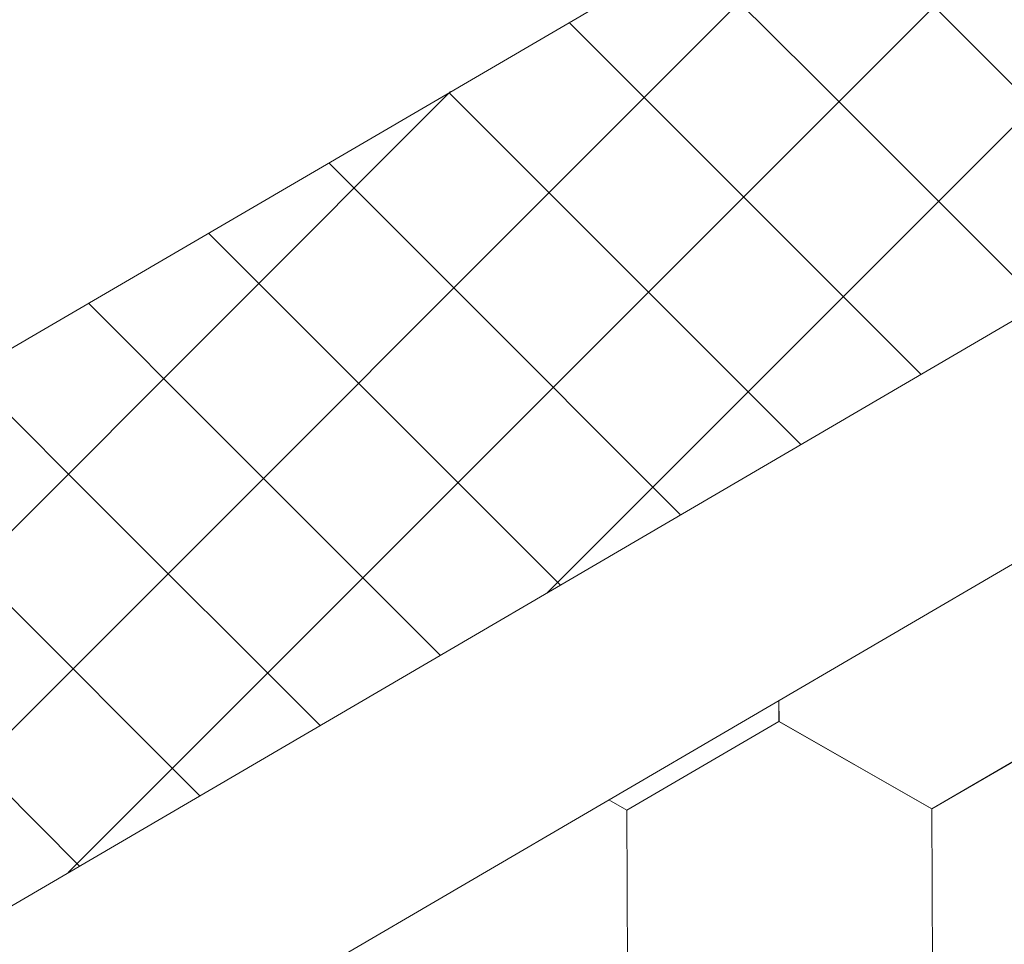
# Model space of a CAD drawing. Units: millimetres. Extents: x 24059 to 31484, y 36750 to 42000.
# Drawn here: x 26574 to 26613, y 37615 to 37652 of the extents above; entities that cross this region are included whole.
import ezdxf

# ---------------------------------------------------------------- set-up
doc = ezdxf.new("R2010")
doc.units = ezdxf.units.MM
doc.layers.add('ВИД', color=253, linetype='Continuous', lineweight=15)

msp = doc.modelspace()

# ---------------------------------------------------------------- linework, layer by layer
at = {"layer": 'ВИД'}
for p, q in [((26522.839, 37609.467, -35.359), (27039.691, 37911.359, -35.359)), ((26528.367, 37590.37, -35.359), (27039.691, 37889.033, -35.359)), ((26530.778, 37582.041, -35.359), (27039.691, 37879.296, -35.359)), ((26594.855, 37629.205, -1422.632), (26648.536, 37682.886, -1422.632)), ((26575.671, 37618, -871.859), (26629.352, 37671.681, -871.859)), ((26556.487, 37606.795, -321.085), (26610.169, 37660.476, -321.085)), ((26605.48, 37649.928, 343.642), (26600.55, 37654.858, 343.642)), ((26619.459, 37643.576, 362.634), (26610.295, 37652.741, 362.634)), ((26600.665, 37647.116, 324.649), (26595.735, 37652.045, 324.649)), ((26614.644, 37640.764, 343.642), (26605.48, 37649.928, 343.642)), ((26537.304, 37595.59, -188.14), (26590.985, 37649.271, -188.14)), ((26595.849, 37644.303, 305.657), (26590.92, 37649.233, 305.657)), ((26609.829, 37637.951, 324.649), (26600.665, 37647.116, 324.649)), ((26591.034, 37641.491, 286.665), (26586.105, 37646.42, 286.665)), ((26605.014, 37635.139, 305.657), (26595.849, 37644.303, 305.657)), ((26586.219, 37638.678, 267.673), (26581.29, 37643.608, 267.673)), ((26600.199, 37632.327, 286.665), (26591.034, 37641.491, 286.665)), ((26581.404, 37635.866, 248.681), (26576.475, 37640.796, 248.681)), ((26595.384, 37629.514, 267.673), (26586.219, 37638.678, 267.673)), ((26576.589, 37633.053, 229.688), (26571.659, 37637.983, 229.688)), ((26590.569, 37626.702, 248.681), (26581.404, 37635.866, 248.681)), ((26585.753, 37623.889, 229.688), (26576.589, 37633.053, 229.688)), ((26580.938, 37621.077, 210.696), (26571.774, 37630.241, 210.696)), ((26576.123, 37618.264, 191.704), (26566.959, 37627.428, 191.704)), ((26604.14, 37624.052, -55.194), (26604.136, 37624.889, -55.194)), ((26604.14, 37624.052, -55.194), (26604.136, 37624.889, -55.194)), ((26604.14, 37624.052, -55.194), (26604.136, 37624.889, -55.194)), ((26604.139, 37624.053, -55.194), (26604.136, 37624.889, -55.194)), ((26604.139, 37624.053, -55.194), (26604.136, 37624.889, -55.194)), ((26604.139, 37624.053, -55.194), (26604.136, 37624.889, -55.194)), ((26604.139, 37624.053, -55.194), (26604.136, 37624.889, -55.194)), ((26604.139, 37624.053, -55.194), (26604.136, 37624.889, -55.194)), ((26604.14, 37624.052, -55.194), (26604.137, 37624.89, -55.194)), ((26604.14, 37624.052, -55.194), (26604.137, 37624.89, -55.194)), ((26598.043, 37620.504, -55.194), (26604.137, 37624.055, -55.194)), ((26598.043, 37620.504, -55.194), (26604.137, 37624.055, -55.194)), ((26598.043, 37620.505, -55.194), (26604.136, 37624.055, -55.194)), ((26598.043, 37620.504, -55.194), (26604.136, 37624.055, -55.194)), ((26598.043, 37620.505, -55.194), (26604.136, 37624.055, -55.194)), ((26598.043, 37620.505, -55.194), (26604.136, 37624.055, -55.194)), ((26598.043, 37620.505, -55.194), (26604.136, 37624.055, -55.194)), ((26598.043, 37620.505, -55.194), (26604.136, 37624.055, -55.194)), ((26598.044, 37620.504, -55.194), (26604.137, 37624.055, -55.194)), ((26598.044, 37620.504, -55.194), (26604.137, 37624.055, -55.194)), ((26598.044, 37620.504, -55.194), (26604.137, 37624.055, -55.194)), ((26598.044, 37620.504, -55.194), (26604.137, 37624.055, -55.194)), ((26598.044, 37620.504, -55.194), (26604.137, 37624.054, -55.194)), ((26598.044, 37620.504, -55.194), (26604.137, 37624.054, -55.194)), ((26598.044, 37620.504, -55.194), (26604.137, 37624.054, -55.194)), ((26598.044, 37620.504, -55.194), (26604.137, 37624.054, -55.194)), ((26610.257, 37620.553, -55.194), (26604.136, 37624.055, -55.194)), ((26610.257, 37620.553, -55.194), (26604.136, 37624.055, -55.194)), ((26610.258, 37620.553, -55.194), (26604.137, 37624.055, -55.194)), ((26610.258, 37620.553, -55.194), (26604.137, 37624.054, -55.194)), ((26610.259, 37620.552, -55.194), (26604.137, 37624.054, -55.194)), ((26610.259, 37620.552, -55.194), (26604.137, 37624.054, -55.194)), ((26610.258, 37620.552, -55.194), (26604.137, 37624.054, -55.194)), ((26610.258, 37620.552, -55.194), (26604.137, 37624.054, -55.194)), ((26610.259, 37620.553, -55.194), (26604.137, 37624.054, -55.194)), ((26610.259, 37620.553, -55.194), (26604.137, 37624.054, -55.194)), ((26610.259, 37620.552, -55.194), (26604.138, 37624.054, -55.194)), ((26610.259, 37620.552, -55.194), (26604.138, 37624.054, -55.194)), ((26610.259, 37620.552, -55.194), (26604.138, 37624.054, -55.194)), ((26610.259, 37620.552, -55.194), (26604.138, 37624.053, -55.194)), ((26610.259, 37620.552, -55.194), (26604.138, 37624.053, -55.194)), ((26610.259, 37620.552, -55.194), (26604.138, 37624.053, -55.194)), ((26610.26, 37620.551, -55.194), (26604.139, 37624.053, -55.194)), ((26610.26, 37620.551, -55.194), (26604.139, 37624.053, -55.194)), ((26610.261, 37620.552, -55.194), (26604.139, 37624.053, -55.194)), ((26610.261, 37620.552, -55.194), (26604.139, 37624.053, -55.194)), ((26610.261, 37620.551, -55.194), (26604.14, 37624.053, -55.194)), ((26610.261, 37620.551, -55.194), (26604.14, 37624.053, -55.194)), ((26610.261, 37620.551, -55.194), (26604.14, 37624.052, -55.194)), ((26610.261, 37620.551, -55.194), (26604.14, 37624.052, -55.194)), ((26610.258, 37620.552, -55.194), (26616.352, 37624.103, -55.194)), ((26610.258, 37620.552, -55.194), (26616.351, 37624.103, -55.194)), ((26610.258, 37620.552, -55.194), (26616.351, 37624.103, -55.194)), ((26610.258, 37620.552, -55.194), (26616.352, 37624.103, -55.194)), ((26610.258, 37620.552, -55.194), (26616.352, 37624.103, -55.194)), ((26610.258, 37620.552, -55.194), (26616.352, 37624.102, -55.194)), ((26610.259, 37620.552, -55.194), (26616.352, 37624.103, -55.194)), ((26610.259, 37620.552, -55.194), (26616.353, 37624.102, -55.194)), ((26610.259, 37620.551, -55.194), (26616.353, 37624.102, -55.194)), ((26610.259, 37620.552, -55.194), (26616.352, 37624.102, -55.194)), ((26610.259, 37620.551, -55.194), (26616.352, 37624.102, -55.194)), ((26610.259, 37620.552, -55.194), (26616.352, 37624.102, -55.194)), ((26610.259, 37620.552, -55.194), (26616.352, 37624.102, -55.194)), ((26610.259, 37620.552, -55.194), (26616.352, 37624.102, -55.194)), ((26610.259, 37620.552, -55.194), (26616.352, 37624.102, -55.194)), ((26610.259, 37620.552, -55.194), (26616.352, 37624.102, -55.194)), ((26610.26, 37620.551, -55.194), (26616.354, 37624.102, -55.194)), ((26610.26, 37620.551, -55.194), (26616.353, 37624.102, -55.194)), ((26610.261, 37620.551, -55.194), (26616.354, 37624.101, -55.194)), ((26610.261, 37620.551, -55.194), (26616.354, 37624.101, -55.194)), ((26598.045, 37620.504, -55.194), (26597.329, 37620.913, -55.194)), ((26598.044, 37620.504, -55.194), (26597.329, 37620.913, -55.194)), ((26598.044, 37620.505, -55.194), (26597.329, 37620.913, -55.194)), ((26598.044, 37620.505, -55.194), (26597.329, 37620.913, -55.194)), ((26598.072, 37613.453, -55.194), (26598.043, 37620.505, -55.194)), ((26598.072, 37613.453, -55.194), (26598.043, 37620.505, -55.194)), ((26598.071, 37613.453, -55.194), (26598.043, 37620.505, -55.194)), ((26598.071, 37613.453, -55.194), (26598.043, 37620.505, -55.194)), ((26598.071, 37613.453, -55.194), (26598.043, 37620.505, -55.194)), ((26598.071, 37613.453, -55.194), (26598.043, 37620.505, -55.194)), ((26598.072, 37613.452, -55.194), (26598.044, 37620.505, -55.194)), ((26598.072, 37613.453, -55.194), (26598.044, 37620.505, -55.194)), ((26598.072, 37613.453, -55.194), (26598.044, 37620.505, -55.194)), ((26598.072, 37613.453, -55.194), (26598.044, 37620.505, -55.194)), ((26598.072, 37613.453, -55.194), (26598.044, 37620.505, -55.194)), ((26598.072, 37613.453, -55.194), (26598.044, 37620.505, -55.194)), ((26598.073, 37613.452, -55.194), (26598.044, 37620.504, -55.194)), ((26598.073, 37613.452, -55.194), (26598.044, 37620.504, -55.194)), ((26598.072, 37613.452, -55.194), (26598.044, 37620.504, -55.194)), ((26598.072, 37613.452, -55.194), (26598.044, 37620.504, -55.194)), ((26598.073, 37613.452, -55.194), (26598.044, 37620.504, -55.194)), ((26598.073, 37613.452, -55.194), (26598.044, 37620.504, -55.194)), ((26598.072, 37613.452, -55.194), (26598.044, 37620.504, -55.194)), ((26598.072, 37613.452, -55.194), (26598.044, 37620.504, -55.194)), ((26598.072, 37613.452, -55.194), (26598.044, 37620.504, -55.194)), ((26598.073, 37613.452, -55.194), (26598.045, 37620.504, -55.194)), ((26610.286, 37613.501, -55.194), (26610.257, 37620.554, -55.194)), ((26610.285, 37613.502, -55.194), (26610.257, 37620.554, -55.194)), ((26610.285, 37613.502, -55.194), (26610.257, 37620.554, -55.194)), ((26610.286, 37613.501, -55.194), (26610.257, 37620.553, -55.194)), ((26610.285, 37613.501, -55.194), (26610.257, 37620.553, -55.194)), ((26610.286, 37613.501, -55.194), (26610.258, 37620.554, -55.194)), ((26610.287, 37613.501, -55.194), (26610.258, 37620.553, -55.194)), ((26610.286, 37613.501, -55.194), (26610.258, 37620.553, -55.194)), ((26610.286, 37613.501, -55.194), (26610.258, 37620.553, -55.194)), ((26610.286, 37613.501, -55.194), (26610.258, 37620.553, -55.194)), ((26610.286, 37613.501, -55.194), (26610.258, 37620.553, -55.194)), ((26610.286, 37613.501, -55.194), (26610.258, 37620.553, -55.194)), ((26610.287, 37613.5, -55.194), (26610.258, 37620.553, -55.194)), ((26610.287, 37613.5, -55.194), (26610.258, 37620.552, -55.194)), ((26610.287, 37613.5, -55.194), (26610.258, 37620.552, -55.194)), ((26610.287, 37613.5, -55.194), (26610.259, 37620.552, -55.194)), ((26610.287, 37613.5, -55.194), (26610.259, 37620.552, -55.194)), ((26610.287, 37613.5, -55.194), (26610.259, 37620.552, -55.194)), ((26610.287, 37613.5, -55.194), (26610.259, 37620.552, -55.194)), ((26610.287, 37613.5, -55.194), (26610.259, 37620.552, -55.194)), ((26610.288, 37613.5, -55.194), (26610.26, 37620.552, -55.194)), ((26610.288, 37613.5, -55.194), (26610.26, 37620.552, -55.194))]:
    msp.add_line(p, q, dxfattribs=at)

doc.saveas('drawing.dxf')
